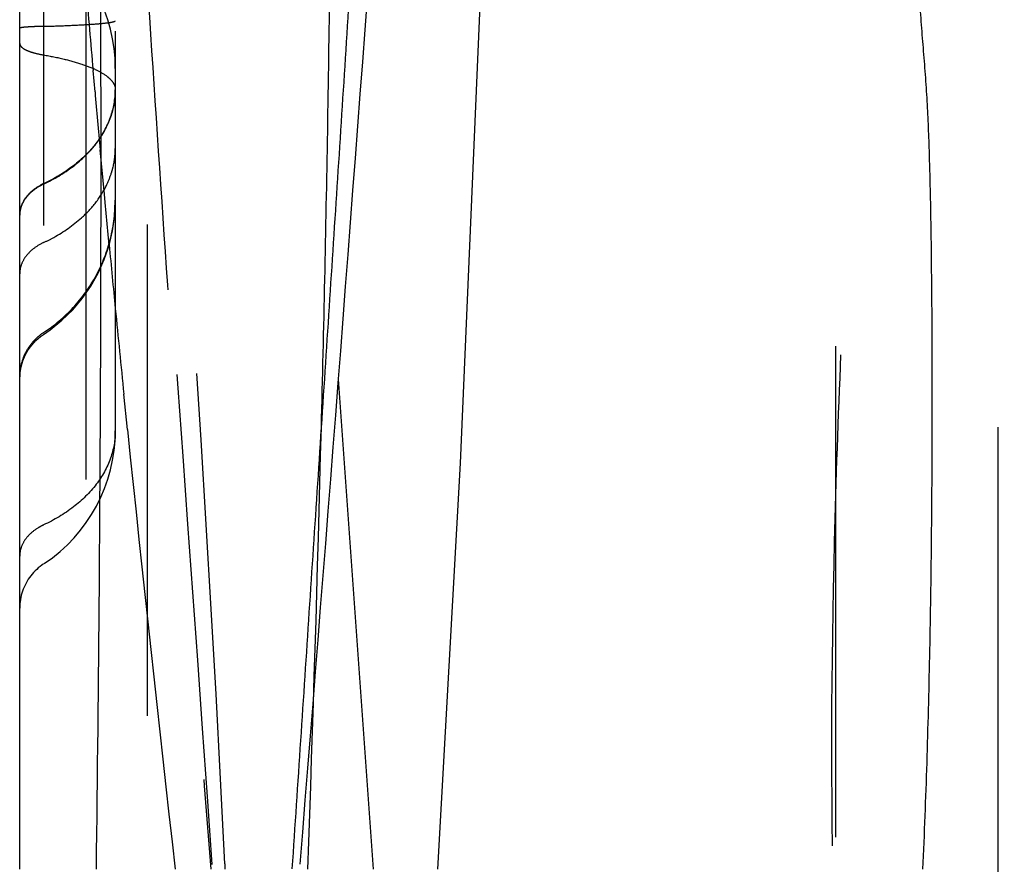
# Model space of a CAD drawing. Units: millimetres. Extents: x 0 to 420, y 0 to 297.
# Drawn here: x 96 to 101, y 138 to 142 of the extents above; entities that cross this region are included whole.
import ezdxf

# ---------------------------------------------------------------- set-up
doc = ezdxf.new("R2010")
doc.units = ezdxf.units.MM
doc.header["$LTSCALE"] = 23.1
doc.linetypes.add('DOT', pattern=[0.2, 0.1, -0.1])
doc.linetypes.add('HIDDEN', pattern=[0.2, 0.1, -0.1])
for name, color, linetype in [('607082216-000_CL', 7, 'CONTINUOUS'), ('607082216-000_HL', 7, 'CONTINUOUS'), ('DEFAULT_2', 6, 'HIDDEN')]:
    doc.layers.add(name, color=color, linetype=linetype)

msp = doc.modelspace()

# ---------------------------------------------------------------- linework, layer by layer
at = {"layer": '607082216-000_CL', "color": 10, "linetype": 'CONTINUOUS'}
msp.add_line((95.9776, 138.2561), (95.9776, 143.0433), dxfattribs=at)
for centre, radius, start, end in [((-593.6721, 194.0413), 693.2158, 355.3861239, 356.1871082), ((96.2276, 139.4829), 0.25, 161.1223, 180)]:
    msp.add_arc(centre, radius, start, end, dxfattribs=at)
for points, knots in [([(100.6105, 154.2015), (100.5617, 154.0424), (100.4693, 153.7224), (100.3493, 153.2373), (100.2495, 152.7473), (100.1691, 152.2536), (100.1059, 151.7572), (100.0568, 151.2591), (100.0171, 150.7602), (99.9896, 150.344), (99.9705, 150.0108), (99.9575, 149.7609), (99.9463, 149.5108), (99.9365, 149.2607), (99.9317, 149.0104), (99.9354, 148.7601), (99.938, 148.5098), (99.9427, 148.2596), (99.9494, 148.0093), (99.9615, 147.6758), (99.9811, 147.2591), (100.0068, 146.7592), (100.0312, 146.2592), (100.0533, 145.7591), (100.0744, 145.259), (100.0957, 144.7588), (100.1178, 144.2587), (100.1404, 143.7587), (100.1631, 143.2586), (100.1827, 142.8419), (100.1981, 142.5503), (100.208, 142.3837), (100.2168, 142.2589), (100.2267, 142.1342), (100.2368, 142.0095), (100.2456, 141.8846), (100.2518, 141.7596), (100.2564, 141.6346), (100.2611, 141.4677), (100.265, 141.2592), (100.2679, 141.0089), (100.2702, 140.6752), (100.2704, 140.258), (100.2668, 139.7574), (100.2589, 139.2568), (100.2462, 138.7563), (100.2337, 138.4228), (100.2261, 138.2561)], [0, 0, 0, 0, 0.031176, 0.062373, 0.093588, 0.124819, 0.15606, 0.187308, 0.21856, 0.249815, 0.265443, 0.281071, 0.2967, 0.312329, 0.327958, 0.343588, 0.359217, 0.374847, 0.390476, 0.406105, 0.437363, 0.468619, 0.499876, 0.531133, 0.562391, 0.593648, 0.624906, 0.656163, 0.68742, 0.718677, 0.734305, 0.742119, 0.749932, 0.757746, 0.765559, 0.773372, 0.781187, 0.789002, 0.796816, 0.812446, 0.828075, 0.843705, 0.874965, 0.906224, 0.937483, 0.968742, 1, 1, 1, 1]), ([(97.8844, 147.9255), (97.8748, 147.7238), (97.8513, 147.3208), (97.8108, 146.7166), (97.7711, 146.1123), (97.7185, 145.3067), (97.6531, 144.2995), (97.5748, 143.0909), (97.4973, 141.8823), (97.4188, 140.6737), (97.3389, 139.4653), (97.2855, 138.6596), (97.2587, 138.2568)], [0, 0, 0, 0, 0.062499, 0.125, 0.1875, 0.249999, 0.374999, 0.499999, 0.624999, 0.749999, 0.875, 1, 1, 1, 1])]:
    msp.add_open_spline(points, degree=3, knots=knots, dxfattribs=at)
at = {"layer": '607082216-000_CL', "color": 9, "linetype": 'CONTINUOUS'}
for points, knots in [([(97.3971, 140.3335), (97.4089, 140.7978), (97.4288, 141.7266), (97.4433, 142.8878), (97.4478, 143.8167), (97.4474, 144.5134), (97.445, 145.2102), (97.4425, 145.9073), (97.4429, 146.6043), (97.4364, 147.3011), (97.4155, 147.8812), (97.3838, 148.3441), (97.3516, 148.6905), (97.311, 149.0362), (97.2613, 149.3809), (97.2122, 149.6673), (97.168, 149.8958), (97.1324, 150.0669), (97.0945, 150.2376), (97.0532, 150.4071), (97.0101, 150.5457), (96.9678, 150.6532), (96.919, 150.7577), (96.8457, 150.8825), (96.7435, 151.023), (96.6315, 151.1552), (96.5524, 151.239), (96.5121, 151.2797)], [0, 0, 0, 0, 0.125059, 0.25011, 0.312632, 0.375153, 0.437683, 0.500235, 0.562811, 0.625357, 0.687829, 0.719045, 0.750261, 0.781488, 0.812738, 0.84403, 0.859696, 0.875381, 0.891085, 0.906771, 0.922354, 0.930107, 0.937854, 0.953385, 0.968988, 0.984576, 1, 1, 1, 1]), ([(96.3383, 138.2561), (96.3499, 139.1383), (96.3646, 140.9027), (96.3591, 142.6672), (96.356, 143.5494)], [0, 0, 0, 0, 0.5, 1, 1, 1, 1])]:
    msp.add_open_spline(points, degree=3, knots=knots, dxfattribs=at)
at = {"layer": '607082216-000_HL', "color": 6, "linetype": 'HIDDEN'}
for p, q in [((96.4276, 151.4373), (96.4276, 140.3181)), ((97.6422, 138.2562), (96.9736, 147.6445)), ((96.5776, 145.9075), (96.5776, 121.6047)), ((98.0514, 140.1659), (98.1982, 143.579)), ((97.9457, 138.2563), (98.0514, 140.1659)), ((96.9423, 138.281), (96.9435, 138.2567))]:
    msp.add_line(p, q, dxfattribs=at)
for points in [[(96.0901, 140.7711), (96.1217, 140.7931), (96.1766, 140.8376), (96.2269, 140.8868), (96.2721, 140.9402), (96.3123, 140.9979), (96.3469, 141.059), (96.3756, 141.1229), (96.3982, 141.1895), (96.4146, 141.2582), (96.4244, 141.3279), (96.4276, 141.3975)], [(96.0346, 140.7212), (96.054, 140.7422), (96.0756, 140.7608), (96.0901, 140.7711)], [(95.9776, 140.5625), (95.9793, 140.5908), (95.9842, 140.6191), (95.9923, 140.6468), (96.0036, 140.6732), (96.0177, 140.698), (96.0346, 140.7212)]]:
    msp.add_lwpolyline(points, dxfattribs=at)
for centre, radius, start, end in [((-38.1595, 131.7414), 135.26, 2.771238, 5.47953), ((95.6776, 142.0218), 0.75, 0, 56.633), ((95.6776, 140.3181), 0.75, 303.6757, 360), ((96.2276, 139.4829), 0.25, 123.367, 161.1223)]:
    msp.add_arc(centre, radius, start, end, dxfattribs=at)
msp.add_open_spline([(100.0035, 145.2911), (100.0052, 145.1444), (100.0072, 144.8511), (100.0032, 144.4111), (99.9929, 143.9713), (99.9728, 143.385), (99.9394, 142.6525), (99.8929, 141.7739), (99.8484, 140.8952), (99.802, 139.7229), (99.7919, 138.8426), (99.8024, 138.2561)], degree=3, knots=[0, 0, 0, 0, 0.062503, 0.125004, 0.187508, 0.250012, 0.375009, 0.500002, 0.624997, 0.749996, 1, 1, 1, 1], dxfattribs=at)
msp.add_open_spline([(96.8836, 138.2781), (96.7622, 139.9851), (96.6394, 141.692), (96.5149, 143.3987)], degree=3, dxfattribs=at)
at = {"layer": 'DEFAULT_2', "color": 6, "linetype": 'DOT'}
for p, q in [((99.816, 145.3365), (99.816, 122.1758)), ((100.5805, 144.9545), (100.5805, 122.5577)), ((96.0901, 143.5941), (96.0899, 139.6915)), ((96.2894, 142.3992), (96.2894, 138.2561)), ((96.332, 141.9115), (96.323, 142.0126)), ((96.376, 141.4307), (96.3566, 141.6397)), ((96.3796, 141.3916), (96.376, 141.4307)), ((96.3986, 141.1918), (96.3796, 141.3916)), ((96.4846, 140.3239), (96.4677, 140.4895))]:
    msp.add_line(p, q, dxfattribs=at)
for centre, radius, start, end in [((209.6005, 152.0397), 113.7204, 184.862991, 185.058498), ((212.0673, 152.2587), 116.1969, 185.10887, 185.243456), ((95.9969, 141.662), 0.4327, 334.0158, 342.1569), ((216.5974, 152.6839), 120.747, 185.46137, 185.604032), ((225.1076, 153.5218), 129.2983, 185.605305, 185.784794), ((-93.6885, 145.1777), 191.147, 357.924593, 358.547788), ((300.4981, 161.4178), 205.1011, 185.903112, 186.484145), ((96.2001, 139.6386), 0.2609, 114.9229, 120.3914)]:
    msp.add_arc(centre, radius, start, end, dxfattribs=at)
for points, knots in [([(96.5205, 143.2861), (96.5479, 142.8663), (96.6035, 142.0267), (96.6737, 140.9775), (96.7327, 140.1388), (96.7945, 139.3014), (96.8436, 138.6738), (96.8772, 138.2556)], [0, 0, 0, 0, 0.250283, 0.500508, 0.62553, 0.75045, 1, 1, 1, 1]), ([(96.0901, 142.2204), (96.1234, 142.2213), (96.1857, 142.2233), (96.2713, 142.2273), (96.3399, 142.2317), (96.3794, 142.2355), (96.3955, 142.2378)], [0, 0, 0, 0, 0.325961, 0.611565, 0.840362, 1, 1, 1, 1]), ([(96.3955, 142.2378), (96.4002, 142.2385), (96.4082, 142.2397), (96.4185, 142.242), (96.4244, 142.2438), (96.4276, 142.246), (96.4276, 142.247)], [0, 0, 0, 0, 0.417974, 0.720786, 0.910616, 1, 1, 1, 1]), ([(96.0901, 142.2204), (96.0821, 142.2201), (96.0667, 142.2196), (96.0447, 142.2188), (96.0252, 142.2177), (96.0087, 142.2167), (95.9957, 142.2155), (95.9864, 142.2143), (95.9808, 142.2132), (95.9783, 142.2123), (95.9776, 142.2117), (95.9776, 142.2115)], [0, 0, 0, 0, 0.212182, 0.408071, 0.582294, 0.729489, 0.845191, 0.928452, 0.979369, 0.99303, 1, 1, 1, 1]), ([(95.9776, 142.14), (95.9776, 142.1373), (95.9792, 142.1313), (95.9855, 142.1233), (95.9952, 142.1157), (96.0083, 142.1086), (96.0246, 142.1019), (96.052, 142.0932), (96.0744, 142.0885), (96.0901, 142.0858)], [0, 0, 0, 0, 0.062726, 0.137001, 0.229397, 0.34273, 0.47757, 0.633442, 1, 1, 1, 1]), ([(96.0901, 142.0858), (96.1224, 142.0803), (96.1828, 142.0682), (96.2422, 142.0519), (96.2694, 142.0428)], [0, 0, 0, 0, 0.532462, 1, 1, 1, 1]), ([(96.2694, 142.0428), (96.2925, 142.0351), (96.3333, 142.0195), (96.3716, 141.998), (96.387, 141.9864)], [0, 0, 0, 0, 0.557751, 1, 1, 1, 1]), ([(96.387, 141.9864), (96.3891, 141.9847), (96.3971, 141.9784), (96.4046, 141.9713), (96.4094, 141.9657)], [0, 0, 0, 0, 0.268769, 1, 1, 1, 1]), ([(96.4094, 141.9657), (96.4149, 141.9593), (96.424, 141.9462), (96.4276, 141.9304), (96.4276, 141.9231)], [0, 0, 0, 0, 0.535276, 1, 1, 1, 1]), ([(96.4276, 141.9231), (96.4276, 141.8792), (96.4111, 141.7883), (96.3409, 141.6639), (96.231, 141.5573), (96.1397, 141.5033), (96.0901, 141.4802)], [0, 0, 0, 0, 0.224645, 0.461964, 0.719864, 1, 1, 1, 1]), ([(96.0901, 141.4781), (96.1391, 141.5009), (96.23, 141.5552), (96.3412, 141.6615), (96.4108, 141.7871), (96.4276, 141.8777), (96.4276, 141.921)], [0, 0, 0, 0, 0.276398, 0.538089, 0.778357, 1, 1, 1, 1]), ([(96.4088, 141.5294), (96.4119, 141.539), (96.4226, 141.5771), (96.4276, 141.6168), (96.4276, 141.6462)], [0, 0, 0, 0, 0.256912, 1, 1, 1, 1]), ([(96.0901, 141.4802), (96.0736, 141.4725), (96.0432, 141.4545), (96.0065, 141.4189), (95.9831, 141.3775), (95.9776, 141.3472), (95.9776, 141.3325)], [0, 0, 0, 0, 0.28015, 0.538057, 0.77536, 1, 1, 1, 1]), ([(96.0901, 141.4781), (96.0738, 141.4705), (96.0435, 141.4524), (96.0065, 141.417), (95.9836, 141.3757), (95.9779, 141.3463), (95.9777, 141.3325)], [0, 0, 0, 0, 0.279324, 0.543786, 0.786597, 1, 1, 1, 1]), ([(96.2681, 141.3196), (96.2928, 141.3418), (96.3376, 141.3889), (96.3722, 141.4442), (96.3859, 141.4724)], [0, 0, 0, 0, 0.514324, 1, 1, 1, 1]), ([(96.0901, 140.7798), (96.1408, 140.813), (96.2353, 140.8937), (96.3451, 141.045), (96.4118, 141.2195), (96.4276, 141.3425), (96.4276, 141.4029)], [0, 0, 0, 0, 0.246938, 0.500499, 0.753784, 1, 1, 1, 1]), ([(96.0901, 141.2033), (96.1065, 141.2109), (96.1698, 141.2431), (96.2288, 141.2842), (96.2681, 141.3196)], [0, 0, 0, 0, 0.254303, 1, 1, 1, 1]), ([(96.0901, 141.2033), (96.0738, 141.1957), (96.0435, 141.1776), (96.0065, 141.1422), (95.9833, 141.1003), (95.9776, 141.0701), (95.9776, 141.0557)], [0, 0, 0, 0, 0.2764, 0.538091, 0.778358, 1, 1, 1, 1]), ([(96.0901, 140.7798), (96.0732, 140.7687), (96.0417, 140.7418), (95.9935, 140.6753), (95.9776, 140.6126), (95.9776, 140.5721)], [0, 0, 0, 0, 0.247859, 0.502367, 1, 1, 1, 1]), ([(96.4276, 140.3181), (96.4276, 140.2742), (96.4111, 140.1833), (96.3409, 140.0589), (96.231, 139.9523), (96.1397, 139.8983), (96.0901, 139.8752)], [0, 0, 0, 0, 0.224646, 0.461969, 0.719865, 1, 1, 1, 1]), ([(96.0901, 139.8752), (96.0736, 139.8675), (96.0432, 139.8495), (96.0065, 139.8139), (95.9831, 139.7724), (95.9776, 139.7422), (95.9776, 139.7275)], [0, 0, 0, 0, 0.28015, 0.538057, 0.77536, 1, 1, 1, 1]), ([(95.9776, 139.7275), (95.9776, 139.7308), (95.9782, 139.7438), (95.9807, 139.7567), (95.9837, 139.766)], [0, 0, 0, 0, 0.247878, 1, 1, 1, 1])]:
    msp.add_open_spline(points, degree=3, knots=knots, dxfattribs=at)

doc.saveas('drawing.dxf')
